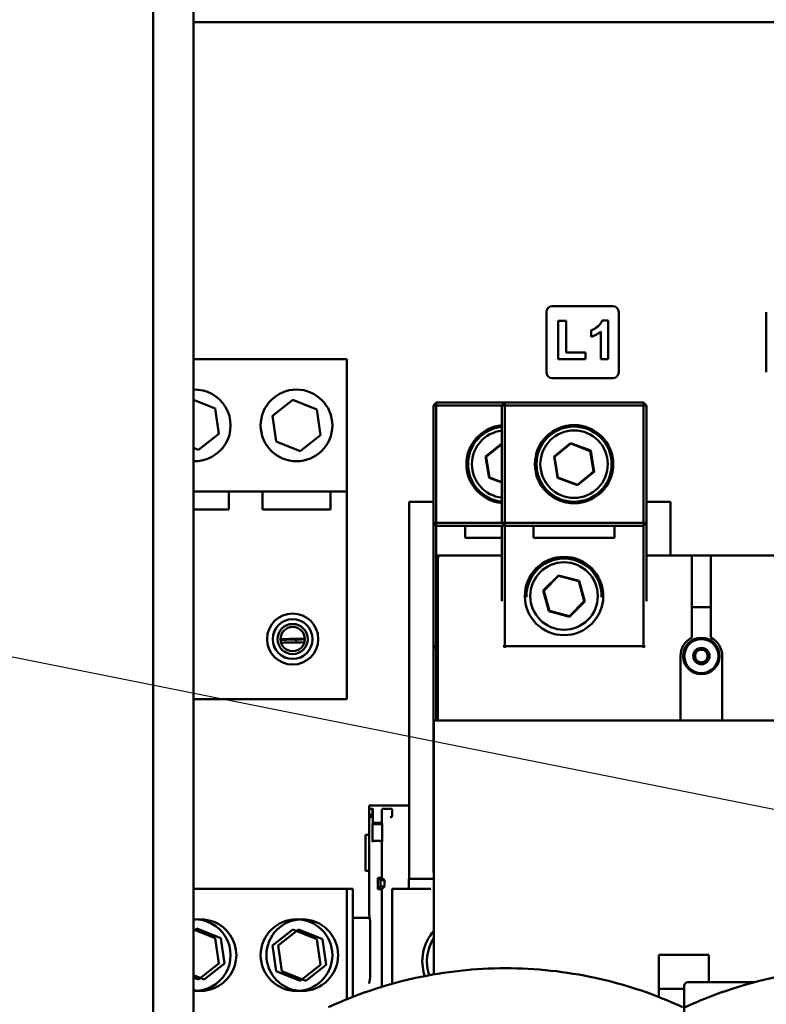
# Model space of a CAD drawing. Units: inches. Extents: x 3 to 439, y 10 to 276.
# Drawn here: x 355 to 363, y 169 to 180 of the extents above; entities that cross this region are included whole.
import ezdxf

# ---------------------------------------------------------------- set-up
doc = ezdxf.new("R2010")
doc.units = ezdxf.units.IN
doc.header["$LTSCALE"] = 26
doc.header["$MEASUREMENT"] = 0
doc.layers.add('Symbol (ANSI)', color=7, linetype='Continuous', lineweight=25)
doc.layers.add('Visible (ANSI)', color=7, linetype='Continuous', lineweight=50)
doc.styles.add('Note Text (ANSI)', font='tahoma.ttf')
doc.dimstyles.new('Default (ANSI)$7', dxfattribs={"dimscale": 26, "dimtxt": 0.1, "dimasz": 0.098425, "dimexe": 0.125, "dimexo": 0.0625, "dimgap": 0.031496, "dimtad": 0, "dimtih": 1, "dimtoh": 1, "dimrnd": 1e-08, "dimzin": 4, "dimdsep": 46, "dimtxsty": 'Note Text (ANSI)', "dimcen": 0.09, "dimdle": 0.393701, "dimclrd": 256, "dimclre": 256, "dimclrt": 256, "dimadec": 0, "dimazin": 1, "dimtfac": 1, "dimtofl": 0, "dimtmove": 0, "dimatfit": 3, "dimfxl": 1, "dimtolj": 1, "dimtzin": 4, "dimlwd": -1, "dimlwe": -1, "dimarcsym": 0})

msp = doc.modelspace()

# ---------------------------------------------------------------- linework, layer by layer
at = {"layer": 'Visible (ANSI)'}
for p, q in [((356.4285, 193.4333), (356.4285, 107.9215)), ((356.8797, 193.2605), (356.8797, 108.0943)), ((356.8797, 179.5855), (377.8471, 179.5855)), ((360.8473, 175.6464), (360.8473, 176.3246)), ((360.9144, 176.3917), (361.5926, 176.3917)), ((361.6598, 176.3246), (361.6598, 175.6464)), ((363.3193, 175.6464), (363.3193, 176.3246)), ((361.068, 176.224), (360.9805, 176.224)), ((360.9805, 176.224), (360.9805, 175.7943)), ((361.068, 175.8676), (361.068, 176.224)), ((361.5423, 176.2292), (361.4749, 176.2292)), ((361.5423, 175.7943), (361.5423, 176.2292)), ((361.3517, 176.1196), (361.3517, 176.0443)), ((361.4591, 176.107), (361.4591, 175.7943)), ((358.6046, 175.7938), (356.8797, 175.7938)), ((358.6046, 174.3042), (358.6046, 175.7938)), ((360.9805, 175.7943), (361.2857, 175.7943)), ((361.2857, 175.8676), (361.068, 175.8676)), ((361.2857, 175.7943), (361.2857, 175.8676)), ((361.4591, 175.7943), (361.5423, 175.7943)), ((361.5926, 175.5792), (360.9144, 175.5792)), ((356.8797, 175.3381), (357.1225, 175.2409)), ((357.7686, 175.1562), (357.9968, 175.3356)), ((357.9968, 175.3356), (358.2662, 175.2277)), ((357.1225, 175.2409), (357.1637, 174.9536)), ((358.2662, 175.2277), (358.3074, 174.9404)), ((359.5765, 175.2738), (359.609, 175.3063)), ((359.609, 175.2738), (359.5765, 175.2738)), ((359.5765, 175.2738), (359.5765, 173.9521)), ((359.609, 175.3063), (359.609, 175.2738)), ((360.3783, 175.3063), (359.609, 175.3063)), ((359.609, 175.2738), (360.3458, 175.2738)), ((359.609, 173.9521), (359.609, 175.2738)), ((360.3458, 175.2738), (360.3783, 175.3063)), ((360.3783, 175.2738), (360.3458, 175.2738)), ((360.3458, 175.2738), (360.3458, 173.9521)), ((360.3783, 175.3063), (360.3783, 175.2738)), ((361.9383, 175.3063), (360.3783, 175.3063)), ((360.3783, 175.2738), (361.9383, 175.2738)), ((360.3783, 173.9521), (360.3783, 175.2738)), ((361.9383, 175.3063), (361.9708, 175.2738)), ((361.9383, 175.2738), (361.9383, 175.3063)), ((361.9708, 175.2738), (361.9383, 175.2738)), ((361.9383, 175.2738), (361.9383, 173.9521)), ((361.9708, 173.9521), (361.9708, 175.2738)), ((357.8098, 174.8689), (357.7686, 175.1562)), ((357.1637, 174.9536), (356.9355, 174.7742)), ((358.3074, 174.9404), (358.0792, 174.761)), ((356.9355, 174.7742), (356.8797, 174.7966)), ((358.0792, 174.761), (357.8098, 174.8689)), ((360.3458, 174.8468), (360.1639, 174.6986)), ((360.1698, 174.6964), (360.3458, 174.8398)), ((361.1199, 174.8507), (360.9332, 174.6986)), ((360.9391, 174.6964), (361.1209, 174.8445)), ((361.1209, 174.8445), (361.1199, 174.8507)), ((361.345, 174.7651), (361.1199, 174.8507)), ((361.1209, 174.8445), (361.3401, 174.7611)), ((360.1639, 174.6986), (360.2023, 174.4609)), ((360.1639, 174.6986), (360.1698, 174.6964)), ((360.2071, 174.4648), (360.1698, 174.6964)), ((360.9332, 174.6986), (360.9716, 174.4609)), ((360.9332, 174.6986), (360.9391, 174.6964)), ((360.9765, 174.4648), (360.9391, 174.6964)), ((361.345, 174.7651), (361.3401, 174.7611)), ((361.3401, 174.7611), (361.3775, 174.5296)), ((361.3834, 174.5274), (361.345, 174.7651)), ((360.2023, 174.4609), (360.2071, 174.4648)), ((360.2023, 174.4609), (360.3458, 174.4063)), ((360.3458, 174.4121), (360.2071, 174.4648)), ((360.9716, 174.4609), (360.9765, 174.4648)), ((360.9716, 174.4609), (361.1967, 174.3753)), ((361.1957, 174.3814), (360.9765, 174.4648)), ((361.3775, 174.5296), (361.1957, 174.3814)), ((361.1967, 174.3753), (361.3834, 174.5274)), ((361.3834, 174.5274), (361.3775, 174.5296)), ((361.1967, 174.3753), (361.1957, 174.3814)), ((356.8797, 174.3042), (358.6046, 174.3042)), ((357.2768, 174.3042), (357.2768, 174.1016)), ((357.6555, 174.1016), (357.6555, 174.3042)), ((358.4205, 174.3042), (358.4205, 174.1016)), ((358.6046, 174.3042), (358.6046, 171.9686)), ((357.2768, 174.1016), (356.8797, 174.1016)), ((358.4205, 174.1016), (357.6555, 174.1016)), ((359.5765, 174.1905), (359.3056, 174.1905)), ((359.3056, 174.1905), (359.3056, 169.9486)), ((362.2416, 174.1905), (361.9708, 174.1905)), ((362.2416, 173.5846), (362.2416, 174.1905)), ((359.5765, 173.9521), (359.609, 173.9521)), ((359.609, 173.9196), (359.5765, 173.9521)), ((359.5765, 173.9521), (359.5765, 172.5644)), ((359.609, 173.9521), (359.609, 173.9196)), ((360.3458, 173.9521), (359.609, 173.9521)), ((359.609, 172.5644), (359.609, 173.9196)), ((359.609, 173.9196), (360.3783, 173.9196)), ((359.9341, 173.7831), (359.9341, 173.9196)), ((360.3458, 173.9521), (360.3783, 173.9521)), ((360.3783, 173.9196), (360.3458, 173.9521)), ((360.3458, 173.9196), (360.3458, 173.0703)), ((360.3783, 173.9521), (360.3783, 173.9196)), ((361.9383, 173.9521), (360.3783, 173.9521)), ((360.3783, 172.5644), (360.3783, 173.9196)), ((360.3783, 173.9196), (361.9383, 173.9196)), ((360.7034, 173.7831), (360.7034, 173.9196)), ((361.6132, 173.9196), (361.6132, 173.7831)), ((361.9383, 173.9196), (361.9383, 173.9521)), ((361.9708, 173.9521), (361.9383, 173.9196)), ((361.9383, 173.9521), (361.9708, 173.9521)), ((361.9383, 173.9196), (361.9383, 172.5644)), ((361.9708, 173.0703), (361.9708, 173.9521)), ((360.3458, 173.7831), (359.9341, 173.7831)), ((361.6132, 173.7831), (360.7034, 173.7831)), ((359.6255, 173.5846), (359.6237, 173.5846)), ((359.6255, 173.5846), (359.6256, 173.5846)), ((359.6255, 173.5846), (359.6255, 171.7313)), ((359.6262, 173.5846), (359.6256, 173.5846)), ((359.6256, 173.0277), (359.6256, 173.5846)), ((359.6262, 173.5846), (360.3458, 173.5846)), ((361.9708, 173.5846), (362.4832, 173.5846)), ((362.4832, 173.5846), (362.6965, 173.5846)), ((362.4832, 173.568), (362.4832, 173.5846)), ((362.4832, 173.0325), (362.4832, 173.568)), ((362.6965, 173.5846), (363.5857, 173.5846)), ((362.6965, 173.5846), (362.6965, 173.568)), ((362.6965, 173.568), (362.6965, 173.0325)), ((360.9823, 173.3623), (360.8127, 173.1913)), ((360.8188, 173.1897), (360.9839, 173.3563)), ((360.9839, 173.3563), (360.9823, 173.3623)), ((361.2151, 173.301), (360.9823, 173.3623)), ((360.9839, 173.3563), (361.2107, 173.2965)), ((361.2151, 173.301), (361.2107, 173.2965)), ((361.2107, 173.2965), (361.2724, 173.0702)), ((361.2784, 173.0686), (361.2151, 173.301)), ((360.8127, 173.1913), (360.8188, 173.1897)), ((360.8127, 173.1913), (360.876, 172.959)), ((360.8804, 172.9634), (360.8188, 173.1897)), ((359.6256, 173.0277), (359.6256, 172.9845)), ((361.2724, 173.0702), (361.1072, 172.9037)), ((361.1089, 172.8976), (361.2784, 173.0686)), ((361.2784, 173.0686), (361.2724, 173.0702)), ((362.4832, 173.0325), (362.4832, 172.9845)), ((362.4832, 173.0039), (362.6965, 173.0039)), ((362.6965, 172.9845), (362.6965, 173.0325)), ((359.6256, 171.7313), (359.6256, 172.9845)), ((360.876, 172.959), (360.8804, 172.9634)), ((360.876, 172.959), (361.1089, 172.8976)), ((361.1072, 172.9037), (360.8804, 172.9634)), ((361.1089, 172.8976), (361.1072, 172.9037)), ((362.4832, 172.9845), (362.4832, 172.6633)), ((362.6965, 172.9845), (362.6965, 172.6633)), ((358.0359, 172.6076), (358.0359, 172.6413)), ((359.5765, 172.5644), (359.609, 172.5644)), ((359.609, 172.5319), (359.5765, 172.5644)), ((359.5765, 172.5644), (359.5765, 170.0251)), ((359.609, 172.5644), (359.609, 172.5319)), ((359.6237, 172.5644), (359.609, 172.5644)), ((360.36, 172.5644), (360.3783, 172.5644)), ((360.3783, 172.5644), (360.3783, 172.5461)), ((361.9383, 172.5644), (360.3783, 172.5644)), ((361.9383, 172.5461), (361.9383, 172.5644)), ((361.9383, 172.5644), (361.9566, 172.5644)), ((359.609, 171.7313), (359.609, 172.5319)), ((359.609, 172.5319), (359.6234, 172.5319)), ((362.3553, 171.7313), (362.3553, 172.4543)), ((362.8244, 172.4543), (362.8244, 171.7313)), ((358.6046, 171.9686), (356.8797, 171.9686)), ((368.5427, 171.7313), (359.5835, 171.7313)), ((359.5835, 171.7313), (359.5835, 168.874)), ((358.8546, 170.7726), (359.3056, 170.7726)), ((358.8546, 170.7347), (358.8546, 170.7726)), ((358.8924, 170.7347), (358.8546, 170.7347)), ((358.8546, 170.667), (358.8546, 170.7347)), ((358.8949, 170.7323), (358.8924, 170.7347)), ((358.8924, 170.667), (358.8924, 170.7347)), ((358.9996, 170.7323), (359.002, 170.7347)), ((359.0083, 170.7348), (359.1026, 170.7356)), ((359.1135, 170.7249), (359.1135, 170.6621)), ((358.8546, 170.6292), (358.8924, 170.667)), ((358.8924, 170.667), (358.8546, 170.667)), ((358.8546, 170.6292), (358.8546, 170.667)), ((358.8546, 170.6292), (358.8546, 170.4449)), ((358.8958, 170.5794), (358.895, 170.5632)), ((358.9996, 170.5632), (358.895, 170.5632)), ((358.8958, 170.6308), (358.8958, 170.5794)), ((358.9988, 170.5794), (358.8958, 170.5794)), ((358.9988, 170.6308), (358.9988, 170.5794)), ((358.9988, 170.5794), (358.9996, 170.5632)), ((359.1135, 170.6619), (359.1135, 170.6621)), ((358.814, 170.4449), (358.8555, 170.4449)), ((358.814, 170.0386), (358.814, 170.4449)), ((358.8555, 170.4449), (358.8555, 170.0386)), ((358.9996, 170.3768), (358.9058, 170.3768)), ((358.9996, 170.3768), (358.9983, 170.3516)), ((358.9976, 169.9611), (358.9976, 170.2516)), ((358.8555, 170.0386), (358.814, 170.0386)), ((358.8546, 170.0386), (358.8546, 169.5477)), ((359.5835, 170.018), (359.5765, 170.0251)), ((359.5765, 170.0251), (359.5835, 170.0251)), ((358.9537, 169.9611), (358.9537, 169.8344)), ((358.9537, 169.9611), (358.9976, 169.9611)), ((358.9537, 169.9611), (358.9818, 169.933)), ((359.0257, 169.933), (358.9818, 169.933)), ((358.9818, 169.933), (358.9818, 169.8626)), ((359.0257, 169.933), (358.9976, 169.9611)), ((359.0257, 169.933), (359.0257, 169.8626)), ((359.3014, 169.9486), (359.5835, 169.9486)), ((359.3014, 169.9486), (359.3014, 169.8355)), ((358.6046, 169.8355), (356.8797, 169.8355)), ((358.6696, 169.8355), (356.8797, 169.8355)), ((358.6046, 168.5944), (358.6046, 169.8355)), ((358.6696, 168.6203), (358.6696, 169.8355)), ((358.9537, 169.8344), (358.9818, 169.8626)), ((358.9537, 169.8344), (358.9976, 169.8344)), ((358.9818, 169.8626), (359.0257, 169.8626)), ((358.9976, 169.8344), (359.0257, 169.8626)), ((358.9976, 168.7342), (358.9976, 169.8344)), ((359.1137, 169.8355), (359.5486, 169.8355)), ((359.1137, 168.7682), (359.1137, 169.8355)), ((358.6696, 169.5114), (358.8607, 169.5114)), ((358.8672, 169.4725), (358.8546, 169.5477)), ((358.8672, 169.4725), (358.8672, 168.8443)), ((356.8797, 169.3603), (356.9181, 169.3905)), ((356.8797, 169.3798), (357.1225, 169.2825)), ((356.9181, 169.3905), (357.1875, 169.2825)), ((357.7686, 169.1979), (357.9968, 169.3773)), ((357.8336, 169.1979), (358.0618, 169.3773)), ((357.9968, 169.3773), (358.2662, 169.2693)), ((358.0618, 169.3773), (358.3312, 169.2693)), ((357.1225, 169.2825), (357.1637, 168.9952)), ((357.1875, 169.2825), (357.2287, 168.9952)), ((358.2662, 169.2693), (358.3074, 168.982)), ((358.3312, 169.2693), (358.3724, 168.982)), ((357.8098, 168.9106), (357.7686, 169.1979)), ((357.8748, 168.9106), (357.8336, 169.1979)), ((362.6751, 169.0956), (362.1121, 169.0956)), ((362.1121, 169.0956), (362.1121, 168.7117)), ((362.6751, 168.7863), (362.6751, 169.0956)), ((357.1637, 168.9952), (356.9355, 168.8159)), ((357.2287, 168.9952), (357.0005, 168.8159)), ((358.0792, 168.8027), (357.8098, 168.9106)), ((358.1442, 168.8027), (357.8748, 168.9106)), ((358.3074, 168.982), (358.0792, 168.8027)), ((358.3724, 168.982), (358.1442, 168.8027)), ((357.0005, 168.8159), (356.8797, 168.8643)), ((356.9355, 168.8159), (356.8797, 168.8382)), ((358.8553, 168.7732), (358.8672, 168.8443)), ((363.1896, 168.7863), (362.4406, 168.7863)), ((362.3979, 168.7117), (362.1121, 168.7117)), ((362.1121, 168.7117), (362.1121, 168.6188)), ((362.3979, 168.7437), (362.3979, 167.1851))]:
    msp.add_line(p, q, dxfattribs=at)
for centre, radius in [((358.038, 175.049), 0.403), ((361.1583, 174.613), 0.4404), ((361.1583, 174.613), 0.4225), ((361.1583, 174.613), 0.3792), ((361.0456, 173.13), 0.4404), ((361.0456, 173.13), 0.3792), ((357.9952, 172.6456), 0.2876), ((357.9947, 172.6456), 0.2237), ((357.9947, 172.6456), 0.2232), ((357.9947, 172.6456), 0.1693), ((357.9947, 172.6456), 0.1367), ((362.5898, 172.4543), 0.2047), ((362.5898, 172.4543), 0.1919), ((362.5898, 172.4543), 0.0917), ((362.5898, 172.4543), 0.0704), ((358.038, 169.0907), 0.403), ((358.103, 169.0907), 0.403)]:
    msp.add_circle(centre, radius, dxfattribs=at)
for centre, radius, start, end in [((360.9144, 176.3246), 0.0672, 90, 180), ((361.5926, 176.3246), 0.0672, 0, 90), ((360.9144, 175.6464), 0.0672, 180, 270), ((361.5926, 175.6464), 0.0672, 270, 0), ((356.8943, 175.049), 0.403, 267.92274, 92.07726), ((360.389, 174.613), 0.4404, 95.62747, 264.37253), ((360.389, 174.613), 0.4225, 95.86637, 264.13363), ((360.389, 174.613), 0.3792, 96.53959, 263.46041), ((361.0456, 173.13), 0.4225, 358.27564, 181.72436), ((362.5898, 172.4543), 0.2346, 117.03569, 180), ((362.5898, 172.4543), 0.2346, 0, 62.96431), ((356.8943, 169.0907), 0.403, 267.92274, 92.07726), ((356.9593, 169.0907), 0.403, 258.60701, 101.39299), ((359.9601, 169.023), 0.5078, 137.86055, 199.30064), ((359.9601, 169.023), 0.4571, 145.46278, 200.26009), ((362.4406, 168.7437), 0.0427, 90, 180)]:
    msp.add_arc(centre, radius, start, end, dxfattribs=at)
for centre, major_axis, ratio, start_param, end_param in [((359.6469, 173.5632), (-0.0212, 0.0212), 0.1139356, 4.8258354, 6.1697389), ((358.8949, 170.6308), (0, 0.1016), 0.0087269, 4.712389, 6.2744587), ((358.9996, 170.6308), (0, -0.1016), 0.0087269, 3.1503193, 4.712389), ((359.0237, 170.7347), (-0.0217, 0), 0.0087265, 5.4978108, 6.2744621), ((359.1026, 170.7248), (-0.0101, -0.0042), 0.9876277, 2.7489507, 4.3196709), ((358.8946, 170.47), (0, 0.1029), 0.0087269, 5.8443877, 9.6456538), ((358.9999, 170.47), (0, -0.1029), 0.0087269, 5.8443877, 9.8635756), ((359.092, 170.662), (-0.0084, -0.02), 0.994901, 0.3988888, 1.9635144), ((358.9985, 170.2516), (0, -0.1016), 0.0087269, 3.3161256, 4.712389)]:
    msp.add_ellipse(centre, major_axis=major_axis, ratio=ratio, start_param=start_param, end_param=end_param, dxfattribs=at)
for points, knots in [([(361.4749, 176.2292), (361.4692, 176.2131), (361.4605, 176.1986), (361.4449, 176.1801), (361.4328, 176.1665), (361.391, 176.1372), (361.3717, 176.126), (361.3517, 176.1196)], [-0.86671098, -0.86671098, -0.86671098, -0.86671098, -0.35981533, -0.35981533, -0.14758204, -0.14758204, 0, 0, 0, 0]), ([(361.3517, 176.0443), (361.3718, 176.051), (361.3912, 176.0595), (361.4273, 176.0807), (361.4439, 176.0929), (361.4591, 176.107)], [-0.29482907, -0.29482907, -0.29482907, -0.29482907, -0.14576161, -0.14576161, 0, 0, 0, 0]), ([(358.8948, 170.3696), (358.8948, 170.3697), (358.8948, 170.3698), (358.8949, 170.3708), (358.8955, 170.3722), (358.8973, 170.374), (358.8982, 170.3747), (358.9, 170.3757), (358.9009, 170.3761), (358.9026, 170.3765), (358.9032, 170.3766), (358.9045, 170.3768), (358.9051, 170.3768), (358.9058, 170.3768)], [-0.364120272, -0.364120272, -0.364120272, -0.364120272, -0.360834123, -0.360834123, -0.333304323, -0.333304323, -0.32126564, -0.32126564, -0.312238369, -0.312238369, -0.307724733, -0.307724733, -0.303211098, -0.303211098, -0.303211098, -0.303211098]), ([(358.3993, 168.5054), (358.6033, 168.5996), (358.9348, 168.7374), (359.7084, 168.9059), (360.0469, 168.9428), (360.7287, 168.943), (361.0678, 168.9062), (361.8424, 168.7377), (362.1744, 168.5998), (362.3786, 168.5054)], [0.000001, 0.000001, 0.000001, 0.000001, 1.6628678, 1.6628678, 2.8936931, 2.8936931, 4.1261489, 4.1261489, 5.7913427, 5.7913427, 5.7913427, 5.7913427]), ([(362.4085, 168.5054), (362.6125, 168.5996), (362.944, 168.7374), (363.7175, 168.9059), (364.0561, 168.9428), (364.7379, 168.943), (365.0769, 168.9062), (365.8516, 168.7377), (366.1836, 168.5998), (366.3878, 168.5054)], [0.000001, 0.000001, 0.000001, 0.000001, 1.6628678, 1.6628678, 2.8936931, 2.8936931, 4.1261489, 4.1261489, 5.7913427, 5.7913427, 5.7913427, 5.7913427])]:
    msp.add_open_spline(points, degree=3, knots=knots, dxfattribs=at)
for points in [[(357.8582, 172.645), (357.9452, 172.6463), (358.0364, 172.6477), (358.1314, 172.6491)], [(357.8582, 172.6373), (357.9412, 172.6393), (358.0327, 172.6413), (358.1316, 172.6432)], [(357.8643, 172.605), (357.948, 172.6063), (358.0355, 172.6076), (358.1264, 172.609)]]:
    msp.add_open_spline(points, degree=3, dxfattribs=at)

# ---------------------------------------------------------------- leaders
at = {"layer": 'Symbol (ANSI)', "annotation_type": 0, "has_hookline": 1, "hookline_direction": 0, "text_width": 26.1956}
msp.add_leader([(350.7942, 173.2536), (396.946, 164.0294), (396.1271, 163.5571), (398.6861, 163.5571)], dimstyle='Default (ANSI)$7', override={"dimtad": 0}, dxfattribs=at)

doc.saveas('drawing.dxf')
